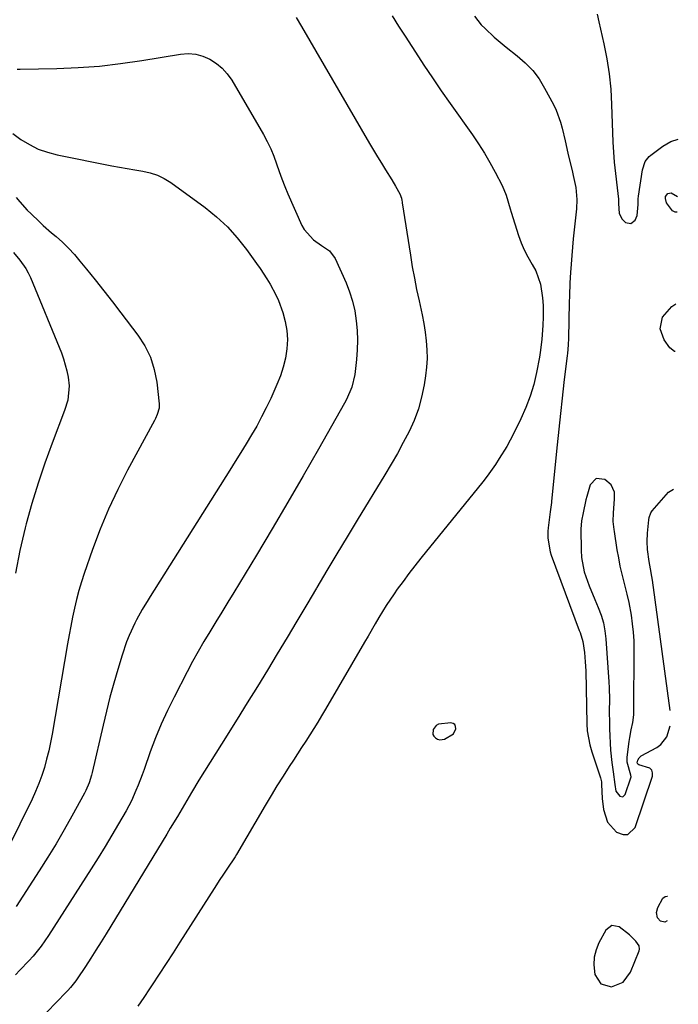
# Model space of a CAD drawing. Units: inches. Extents: x 1873270 to 1878759, y 389699 to 395001.
# Drawn here: x 1878474 to 1878693, y 390000 to 390328 of the extents above; entities that cross this region are included whole.
import ezdxf

# ---------------------------------------------------------------- set-up
doc = ezdxf.new("R2010")
doc.units = ezdxf.units.IN
doc.header["$MEASUREMENT"] = 0
for name, color, linetype in [('1', 7, 'Continuous'), ('7', 7, 'Continuous'), ('8', 7, 'Continuous')]:
    doc.layers.add(name, color=color, linetype=linetype)

msp = doc.modelspace()

# ---------------------------------------------------------------- linework, layer by layer
at = {"layer": '1', "color": 18}
for points in [[(1878665.84, 390174.99, 1680), (1878663.84, 390172.84, 1680), (1878662.75, 390168.94, 1680), (1878662.46, 390167.82, 1680), (1878661.55, 390163.55, 1680), (1878661.04, 390160.82, 1680), (1878660.79, 390158.06, 1680), (1878660.82, 390151.08, 1680), (1878660.97, 390148.63, 1680), (1878661.86, 390143.84, 1680), (1878663.51, 390139.19, 1680), (1878665.4, 390134.61, 1680), (1878666.57, 390131.91, 1680), (1878667.53, 390129.4, 1680), (1878668.31, 390126.85, 1680), (1878668.81, 390124.22, 1680), (1878669.13, 390121.55, 1680), (1878670.09, 390107.19, 1680), (1878670.19, 390105.22, 1680), (1878670.28, 390101.29, 1680), (1878670.25, 390097.36, 1680), (1878670.28, 390093.42, 1680), (1878670.34, 390091.46, 1680), (1878670.61, 390084.44, 1680), (1878671.06, 390080.27, 1680), (1878671.58, 390077.23, 1680), (1878672.08, 390072.96, 1680), (1878672.41, 390070.79, 1680), (1878673.74, 390069.03, 1680), (1878674.8, 390068.85, 1680), (1878675.57, 390069.61, 1680), (1878677.45, 390075.19, 1680), (1878677.51, 390075.5, 1680), (1878677.45, 390076.11, 1680), (1878676.18, 390080.36, 1680), (1878676.22, 390082.08, 1680), (1878676.89, 390087.34, 1680), (1878677.08, 390088.62, 1680), (1878677.55, 390091.15, 1680), (1878678.11, 390093.67, 1680), (1878678.42, 390096.22, 1680), (1878678.47, 390097.5, 1680), (1878678.57, 390118.01, 1680), (1878678.51, 390120.87, 1680), (1878678.34, 390123.72, 1680), (1878678.03, 390126.55, 1680), (1878677.61, 390129.38, 1680), (1878676.85, 390133.64, 1680), (1878676.25, 390136.37, 1680), (1878675.2, 390140.38, 1680), (1878674.53, 390143.07, 1680), (1878673.92, 390145.76, 1680), (1878673.39, 390148.48, 1680), (1878672.92, 390151.21, 1680), (1878671.96, 390157.34, 1680), (1878671.87, 390157.99, 1680), (1878671.58, 390160.63, 1680), (1878671.63, 390163.55, 1680), (1878672, 390168.05, 1680), (1878672.02, 390170.35, 1680), (1878670.91, 390172.8, 1680), (1878668.75, 390174.6, 1680), (1878665.84, 390174.99, 1680)], [(1878618.27, 390089.84, 1682), (1878619.1, 390091.56, 1682), (1878619.03, 390092.32, 1682), (1878618.76, 390092.92, 1682), (1878618.2, 390093.28, 1682), (1878617.46, 390093.47, 1682), (1878613.26, 390093.05, 1682), (1878612.52, 390092.68, 1682), (1878611.51, 390091.33, 1682), (1878611.4, 390089.68, 1682), (1878611.74, 390089.04, 1682), (1878612.26, 390088.46, 1682), (1878612.99, 390088.08, 1682), (1878613.73, 390087.87, 1682), (1878615.31, 390088.1, 1682), (1878618.27, 390089.84, 1682)], [(1878679.1, 390020.72, 1682), (1878677.02, 390022.81, 1682), (1878673.53, 390025.48, 1682), (1878671.07, 390025.94, 1682), (1878669.09, 390024.41, 1682), (1878666.81, 390020.2, 1682), (1878665.82, 390017.8, 1682), (1878665.19, 390015.36, 1682), (1878665.08, 390012.83, 1682), (1878665.45, 390009.57, 1682), (1878667.43, 390006.47, 1682), (1878670.99, 390005.53, 1682), (1878674.84, 390007.07, 1682), (1878677.35, 390010.36, 1682), (1878680.24, 390017.51, 1682), (1878680.37, 390018.09, 1682), (1878680.21, 390019.2, 1682), (1878679.1, 390020.72, 1682)]]:
    msp.add_polyline3d(points, dxfattribs=at)
at = {"layer": '7', "color": 18}
for points in [[(1878565.85, 390328.63, 1686), (1878567.65, 390325.62, 1686), (1878590.3, 390286.67, 1686), (1878591.62, 390284.44, 1686), (1878592.95, 390282.22, 1686), (1878594.31, 390280.02, 1686), (1878595.69, 390277.83, 1686), (1878597.81, 390274.49, 1686), (1878599.03, 390272.37, 1686), (1878600.39, 390269.82, 1686), (1878600.93, 390268.38, 1686), (1878601.09, 390267.62, 1686), (1878601.16, 390267.24, 1686), (1878601.22, 390266.86, 1686), (1878603.96, 390249.36, 1686), (1878604.59, 390245.55, 1686), (1878605.28, 390241.75, 1686), (1878606.03, 390237.97, 1686), (1878606.83, 390234.19, 1686), (1878607.83, 390229.52, 1686), (1878608.37, 390226.63, 1686), (1878608.82, 390223.72, 1686), (1878609.21, 390220.81, 1686), (1878609.43, 390217.88, 1686), (1878609.5, 390214.97, 1686), (1878609.33, 390212.05, 1686), (1878608.99, 390209.14, 1686), (1878608.52, 390206.13, 1686), (1878607.7, 390202.11, 1686), (1878606.62, 390198.16, 1686), (1878605.18, 390194.33, 1686), (1878603.5, 390190.59, 1686), (1878601.58, 390186.92, 1686), (1878599.61, 390183.29, 1686), (1878597.56, 390179.71, 1686), (1878595.44, 390176.15, 1686), (1878586.22, 390161.04, 1686), (1878582.84, 390155.47, 1686), (1878579.47, 390149.88, 1686), (1878576.12, 390144.28, 1686), (1878572.79, 390138.67, 1686), (1878572.64, 390138.42, 1686), (1878569.39, 390132.93, 1686), (1878566.13, 390127.45, 1686), (1878562.85, 390121.98, 1686), (1878559.57, 390116.51, 1686), (1878556.26, 390111.05, 1686), (1878552.93, 390105.61, 1686), (1878549.56, 390100.19, 1686), (1878546.18, 390094.79, 1686), (1878540.93, 390086.45, 1686), (1878539.04, 390083.45, 1686), (1878537.17, 390080.44, 1686), (1878535.3, 390077.42, 1686), (1878533.45, 390074.4, 1686), (1878530.97, 390070.31, 1686), (1878528.6, 390066.33, 1686), (1878526.26, 390062.33, 1686), (1878523.9, 390058.35, 1686), (1878522.7, 390056.37, 1686), (1878502.51, 390023.21, 1686), (1878500.82, 390020.47, 1686), (1878499.11, 390017.74, 1686), (1878497.37, 390015.03, 1686), (1878495.61, 390012.33, 1686), (1878492.85, 390008.15, 1686), (1878492.45, 390007.56, 1686), (1878490.68, 390005.33, 1686), (1878489.73, 390004.28, 1686), (1878489.24, 390003.76, 1686), (1878479.53, 389993.69, 1686)], [(1878597.86, 390329.16, 1684), (1878600.03, 390325.77, 1684), (1878602.2, 390322.38, 1684), (1878604.38, 390318.99, 1684), (1878605.61, 390317.09, 1684), (1878608.43, 390312.77, 1684), (1878611.3, 390308.48, 1684), (1878614.22, 390304.22, 1684), (1878617.17, 390299.99, 1684), (1878624.6, 390289.52, 1684), (1878626.66, 390286.49, 1684), (1878628.63, 390283.41, 1684), (1878630.48, 390280.25, 1684), (1878632.25, 390277.03, 1684), (1878634.57, 390272.6, 1684), (1878635.9, 390269.38, 1684), (1878637.17, 390264.89, 1684), (1878637.51, 390263.77, 1684), (1878639.96, 390255.97, 1684), (1878640.84, 390253.52, 1684), (1878641.84, 390251.14, 1684), (1878643.04, 390248.84, 1684), (1878644.57, 390246.28, 1684), (1878645.72, 390244.19, 1684), (1878647.31, 390239.76, 1684), (1878648, 390235.22, 1684), (1878648.21, 390232.62, 1684), (1878648.2, 390228.71, 1684), (1878648.08, 390226.1, 1684), (1878647.74, 390221.34, 1684), (1878647.22, 390216.92, 1684), (1878646.97, 390215.45, 1684), (1878645.98, 390210.29, 1684), (1878645.05, 390206.3, 1684), (1878643.9, 390202.38, 1684), (1878642.44, 390198.58, 1684), (1878640.76, 390194.84, 1684), (1878638.27, 390189.87, 1684), (1878636.04, 390185.68, 1684), (1878633.59, 390181.6, 1684), (1878632.28, 390179.62, 1684), (1878629.5, 390175.77, 1684), (1878628.04, 390173.89, 1684), (1878607.46, 390148.44, 1684), (1878605.43, 390145.88, 1684), (1878603.43, 390143.29, 1684), (1878601.49, 390140.67, 1684), (1878599.57, 390138.02, 1684), (1878598.54, 390136.56, 1684), (1878595.89, 390132.63, 1684), (1878593.42, 390128.58, 1684), (1878592.22, 390126.52, 1684), (1878589.84, 390122.42, 1684), (1878588.64, 390120.37, 1684), (1878575.62, 390098.05, 1684), (1878574.35, 390095.89, 1684), (1878573.05, 390093.75, 1684), (1878571.73, 390091.62, 1684), (1878570.4, 390089.5, 1684), (1878569.04, 390087.39, 1684), (1878567.68, 390085.29, 1684), (1878566.32, 390083.19, 1684), (1878564.96, 390081.09, 1684), (1878563.54, 390078.92, 1684), (1878561.49, 390075.72, 1684), (1878559.47, 390072.51, 1684), (1878557.5, 390069.26, 1684), (1878555.55, 390066, 1684), (1878545.98, 390049.64, 1684), (1878545.48, 390048.8, 1684), (1878544.4, 390047.16, 1684), (1878543.86, 390046.35, 1684), (1878541.42, 390042.77, 1684), (1878540.44, 390041.29, 1684), (1878538.52, 390038.32, 1684), (1878527.13, 390020.4, 1684), (1878524.83, 390016.82, 1684), (1878522.52, 390013.24, 1684), (1878520.18, 390009.68, 1684), (1878517.83, 390006.13, 1684), (1878516.98, 390004.85, 1684), (1878515.04, 390001.94, 1684), (1878513.09, 389999.05, 1684)], [(1878625.27, 390329.05, 1682), (1878627.58, 390326.22, 1682), (1878628.86, 390324.91, 1682), (1878631.89, 390322.1, 1682), (1878633.85, 390320.38, 1682), (1878635.86, 390318.73, 1682), (1878639.54, 390315.9, 1682), (1878642.24, 390313.56, 1682), (1878644.71, 390311.01, 1682), (1878646.82, 390308.17, 1682), (1878648.7, 390305.12, 1682), (1878651.61, 390299.63, 1682), (1878652.53, 390297.72, 1682), (1878654, 390293.76, 1682), (1878654.55, 390291.71, 1682), (1878655.5, 390287.56, 1682), (1878656.48, 390283.41, 1682), (1878657.96, 390277.12, 1682), (1878658.24, 390275.93, 1682), (1878659.08, 390271.98, 1682), (1878659.48, 390267.93, 1682), (1878659.35, 390264.87, 1682), (1878659.25, 390263.85, 1682), (1878658.26, 390254.87, 1682), (1878657.97, 390252.06, 1682), (1878657.71, 390249.25, 1682), (1878657.5, 390246.44, 1682), (1878657.31, 390243.63, 1682), (1878657.13, 390240.19, 1682), (1878656.95, 390235.8, 1682), (1878656.89, 390233.6, 1682), (1878656.61, 390221.7, 1682), (1878656.51, 390219.54, 1682), (1878656.27, 390216.68, 1682), (1878656.19, 390215.96, 1682), (1878655.14, 390206.99, 1682), (1878654.54, 390201.79, 1682), (1878653.97, 390196.59, 1682), (1878653.42, 390191.39, 1682), (1878652.88, 390186.18, 1682), (1878651, 390167.35, 1682), (1878650.95, 390166.92, 1682), (1878650.58, 390163.9, 1682), (1878649.84, 390158.56, 1682), (1878649.73, 390157.4, 1682), (1878649.71, 390155.09, 1682), (1878650.55, 390150.54, 1682), (1878650.91, 390149.44, 1682), (1878660.26, 390124.32, 1682), (1878660.52, 390123.6, 1682), (1878661.48, 390120.68, 1682), (1878662.03, 390116.93, 1682), (1878662.26, 390113.9, 1682), (1878662.38, 390110.87, 1682), (1878662.77, 390093.18, 1682), (1878662.91, 390090.81, 1682), (1878663.73, 390086.15, 1682), (1878664.4, 390083.87, 1682), (1878667.24, 390075.48, 1682), (1878667.34, 390075.17, 1682), (1878667.62, 390073.9, 1682), (1878667.69, 390072.93, 1682), (1878667.87, 390068.25, 1682), (1878668.29, 390064.61, 1682), (1878669.7, 390060.4, 1682), (1878672.67, 390057.1, 1682), (1878674.82, 390056.26, 1682), (1878676.42, 390056.27, 1682), (1878678.87, 390058.68, 1682), (1878684.62, 390075.78, 1682), (1878684.66, 390076.86, 1682), (1878684.42, 390077.77, 1682), (1878683.75, 390078.44, 1682), (1878680.11, 390079.53, 1682), (1878679.78, 390079.79, 1682), (1878679.59, 390080.13, 1682), (1878679.76, 390081.04, 1682), (1878680.19, 390081.87, 1682), (1878680.91, 390082.46, 1682), (1878686.06, 390085.28, 1682), (1878687.44, 390086.27, 1682), (1878689.48, 390088.84, 1682), (1878690.49, 390092.51, 1682)], [(1878472.86, 390311.45, 1688), (1878473.88, 390311.39, 1688), (1878486.06, 390311.65, 1688), (1878493.18, 390311.96, 1688), (1878500.27, 390312.46, 1688), (1878507.34, 390313.27, 1688), (1878514.4, 390314.29, 1688), (1878527.36, 390316.43, 1688), (1878529.9, 390316.58, 1688), (1878532.38, 390316.41, 1688), (1878534.78, 390315.74, 1688), (1878537.12, 390314.75, 1688), (1878539.26, 390313.32, 1688), (1878541.22, 390311.71, 1688), (1878542.89, 390309.8, 1688), (1878544.37, 390307.69, 1688), (1878554.97, 390289.65, 1688), (1878556.25, 390287.3, 1688), (1878557.42, 390284.9, 1688), (1878558.42, 390282.42, 1688), (1878559.31, 390279.9, 1688), (1878560.17, 390277.35, 1688), (1878561.07, 390274.82, 1688), (1878562.06, 390272.33, 1688), (1878563.11, 390269.86, 1688), (1878567.77, 390259.34, 1688), (1878568.52, 390257.95, 1688), (1878571.66, 390254.47, 1688), (1878574.29, 390252.59, 1688), (1878576.99, 390250.81, 1688), (1878578.9, 390248.33, 1688), (1878582.5, 390240.18, 1688), (1878583.69, 390237.13, 1688), (1878584.68, 390234.02, 1688), (1878585.38, 390230.84, 1688), (1878585.91, 390227.49, 1688), (1878586.16, 390224.27, 1688), (1878586.28, 390221.05, 1688), (1878586.21, 390217.83, 1688), (1878586, 390214.61, 1688), (1878585.46, 390209.64, 1688), (1878584.39, 390205.37, 1688), (1878582.64, 390201.32, 1688), (1878581.95, 390200.02, 1688), (1878573.31, 390184.78, 1688), (1878568.22, 390175.89, 1688), (1878563.09, 390167.04, 1688), (1878557.87, 390158.23, 1688), (1878552.6, 390149.45, 1688), (1878545.05, 390136.99, 1688), (1878543.06, 390133.71, 1688), (1878541.06, 390130.43, 1688), (1878539.06, 390127.15, 1688), (1878537.05, 390123.88, 1688), (1878535.08, 390120.59, 1688), (1878533.16, 390117.27, 1688), (1878531.31, 390113.91, 1688), (1878529.51, 390110.52, 1688), (1878525.14, 390102.06, 1688), (1878522.94, 390097.59, 1688), (1878520.87, 390093.07, 1688), (1878518.99, 390088.47, 1688), (1878517.23, 390083.82, 1688), (1878515.16, 390077.98, 1688), (1878514.52, 390076.21, 1688), (1878513.17, 390072.69, 1688), (1878512.47, 390070.95, 1688), (1878510.92, 390067.52, 1688), (1878510.06, 390065.85, 1688), (1878509.16, 390064.2, 1688), (1878506.66, 390059.85, 1688), (1878504.45, 390056.05, 1688), (1878502.2, 390052.28, 1688), (1878499.89, 390048.55, 1688), (1878497.55, 390044.84, 1688), (1878483.25, 390022.6, 1688), (1878482.06, 390020.83, 1688), (1878480.82, 390019.09, 1688), (1878478.14, 390015.76, 1688), (1878476.72, 390014.16, 1688), (1878473.77, 390011.06, 1688), (1878472.25, 390009.56, 1688)], [(1878472.56, 390268.6, 1692), (1878473.75, 390267.2, 1692), (1878476.22, 390264.45, 1692), (1878477.51, 390263.13, 1692), (1878480.18, 390260.58, 1692), (1878481.55, 390259.33, 1692), (1878484.33, 390256.9, 1692), (1878485.86, 390255.6, 1692), (1878487.97, 390253.69, 1692), (1878490.01, 390251.71, 1692), (1878491.94, 390249.62, 1692), (1878493.8, 390247.46, 1692), (1878496.02, 390244.73, 1692), (1878498.91, 390241.13, 1692), (1878501.78, 390237.51, 1692), (1878504.61, 390233.86, 1692), (1878507.42, 390230.2, 1692), (1878513.05, 390222.77, 1692), (1878515.36, 390219.15, 1692), (1878517.25, 390215.36, 1692), (1878518.52, 390211.32, 1692), (1878519.36, 390207.1, 1692), (1878520.21, 390199.89, 1692), (1878520.2, 390198.43, 1692), (1878519.58, 390196.32, 1692), (1878518.96, 390194.97, 1692), (1878518.62, 390194.31, 1692), (1878509.66, 390177.69, 1692), (1878506.39, 390171.25, 1692), (1878503.32, 390164.72, 1692), (1878500.56, 390158.05, 1692), (1878498.01, 390151.29, 1692), (1878495.23, 390143.34, 1692), (1878494.29, 390140.47, 1692), (1878493.41, 390137.58, 1692), (1878492.65, 390134.65, 1692), (1878491.96, 390131.71, 1692), (1878491.35, 390128.75, 1692), (1878490.76, 390125.78, 1692), (1878490.2, 390122.81, 1692), (1878489.67, 390119.83, 1692), (1878484.49, 390089.71, 1692), (1878483.96, 390086.91, 1692), (1878483.36, 390084.13, 1692), (1878482.68, 390081.37, 1692), (1878481.93, 390078.62, 1692), (1878481.06, 390075.91, 1692), (1878480.1, 390073.24, 1692), (1878478.99, 390070.62, 1692), (1878477.8, 390068.04, 1692), (1878465.43, 390043.1, 1692)], [(1878692.91, 390263.75, 1682), (1878692.88, 390263.72, 1682), (1878692.16, 390263.76, 1682), (1878691.32, 390264.16, 1682), (1878689.35, 390266.82, 1682), (1878689, 390268.25, 1682), (1878689.04, 390269.01, 1682), (1878689.72, 390270, 1682), (1878690.9, 390270.16, 1682), (1878692.99, 390268.98, 1682)], [(1878471.58, 390250.35, 1694), (1878473.76, 390247.73, 1694), (1878475.76, 390245.01, 1694), (1878476.57, 390243.53, 1694), (1878477.29, 390242, 1694), (1878487.63, 390216.84, 1694), (1878488.35, 390214.88, 1694), (1878489.46, 390210.85, 1694), (1878489.84, 390208.79, 1694), (1878490.21, 390205.82, 1694), (1878489.73, 390201.1, 1694), (1878488.67, 390197.66, 1694), (1878484.49, 390186.72, 1694), (1878482.08, 390180.09, 1694), (1878479.82, 390173.42, 1694), (1878477.78, 390166.67, 1694), (1878475.88, 390159.87, 1694), (1878475.53, 390158.5, 1694), (1878473.76, 390150.96, 1694), (1878472.27, 390143.36, 1694)], [(1878692.26, 390217.29, 1682), (1878692.02, 390217.35, 1682), (1878690.39, 390218.49, 1682), (1878688.5, 390221.23, 1682), (1878687.23, 390224.89, 1682), (1878687.94, 390228.73, 1682), (1878691.14, 390232.3, 1682), (1878692.48, 390233.13, 1682)], [(1878690.57, 390097.63, 1682), (1878684.6, 390141.07, 1682), (1878684.41, 390142.32, 1682), (1878683.99, 390144.81, 1682), (1878683.53, 390147.29, 1682), (1878683, 390151.27, 1682), (1878682.88, 390154.01, 1682), (1878683.02, 390156.75, 1682), (1878683.45, 390161.13, 1682), (1878683.57, 390161.96, 1682), (1878684.1, 390163.55, 1682), (1878684.58, 390164.23, 1682), (1878689.96, 390170.4, 1682), (1878691.61, 390171.43, 1682)], [(1878689.58, 390027.47, 1684), (1878688.75, 390027.05, 1684), (1878687.28, 390027.38, 1684), (1878686.32, 390028.53, 1684), (1878686.02, 390030.28, 1684), (1878686.46, 390031.94, 1684), (1878688.06, 390035.1, 1684), (1878688.83, 390035.63, 1684), (1878689.51, 390035.78, 1684), (1878689.69, 390035.64, 1684)]]:
    msp.add_polyline3d(points, dxfattribs=at)
at = {"layer": '8', "color": 18}
for points in [[(1878666.23, 390329.73, 1680), (1878666.79, 390327.24, 1680), (1878667.35, 390324.75, 1680), (1878668.46, 390319.8, 1680), (1878669.43, 390314.81, 1680), (1878670.22, 390309.8, 1680), (1878670.72, 390304.75, 1680), (1878671.04, 390299.68, 1680), (1878671.48, 390287.11, 1680), (1878671.54, 390285.42, 1680), (1878671.73, 390282.05, 1680), (1878671.9, 390280.37, 1680), (1878673.3, 390268.06, 1680), (1878673.31, 390267.87, 1680), (1878673.31, 390266.58, 1680), (1878673.51, 390263.34, 1680), (1878674.52, 390261.37, 1680), (1878675.66, 390260.31, 1680), (1878677.48, 390259.94, 1680), (1878678.91, 390261.12, 1680), (1878679.56, 390262.68, 1680), (1878679.85, 390266.32, 1680), (1878679.91, 390268.18, 1680), (1878680.01, 390269.11, 1680), (1878681.27, 390277.88, 1680), (1878682.2, 390280.59, 1680), (1878683.54, 390282.27, 1680), (1878684.1, 390282.74, 1680), (1878688.13, 390285.75, 1680), (1878690.82, 390287.25, 1680), (1878693.26, 390288.11, 1680)], [(1878471.38, 390289.93, 1690), (1878474.11, 390288, 1690), (1878476.94, 390286.27, 1690), (1878479.87, 390284.79, 1690), (1878482.96, 390283.7, 1690), (1878486.16, 390282.85, 1690), (1878504.43, 390279.24, 1690), (1878506.99, 390278.76, 1690), (1878509.55, 390278.29, 1690), (1878512.12, 390277.85, 1690), (1878514.7, 390277.44, 1690), (1878517.2, 390276.87, 1690), (1878519.61, 390276.07, 1690), (1878521.88, 390274.94, 1690), (1878524.06, 390273.58, 1690), (1878535.49, 390265.25, 1690), (1878539.32, 390262.16, 1690), (1878542.94, 390258.85, 1690), (1878546.21, 390255.2, 1690), (1878549.27, 390251.34, 1690), (1878552.65, 390246.6, 1690), (1878553.83, 390244.93, 1690), (1878556.09, 390241.52, 1690), (1878557.18, 390239.79, 1690), (1878559.13, 390236.21, 1690), (1878559.94, 390234.34, 1690), (1878561.44, 390230.26, 1690), (1878562.25, 390227.29, 1690), (1878562.79, 390224.29, 1690), (1878562.92, 390221.24, 1690), (1878562.77, 390218.16, 1690), (1878562.27, 390215.1, 1690), (1878561.58, 390212.09, 1690), (1878560.62, 390209.16, 1690), (1878559.47, 390206.28, 1690), (1878557.37, 390201.66, 1690), (1878555.9, 390198.55, 1690), (1878554.35, 390195.48, 1690), (1878552.7, 390192.46, 1690), (1878550.98, 390189.48, 1690), (1878549.19, 390186.53, 1690), (1878547.4, 390183.59, 1690), (1878545.58, 390180.66, 1690), (1878543.75, 390177.74, 1690), (1878517.21, 390135.6, 1690), (1878516.52, 390134.52, 1690), (1878514.49, 390131.25, 1690), (1878512.61, 390127.9, 1690), (1878512.06, 390126.74, 1690), (1878510.22, 390122.65, 1690), (1878509.33, 390120.47, 1690), (1878507.82, 390116.02, 1690), (1878506.39, 390111.33, 1690), (1878505.05, 390106.72, 1690), (1878503.77, 390102.09, 1690), (1878502.59, 390097.43, 1690), (1878501.47, 390092.76, 1690), (1878497.88, 390077, 1690), (1878497.66, 390076.1, 1690), (1878496.84, 390073.46, 1690), (1878495.75, 390070.93, 1690), (1878495.33, 390070.11, 1690), (1878491.09, 390062.43, 1690), (1878488.49, 390057.8, 1690), (1878485.82, 390053.22, 1690), (1878483.05, 390048.69, 1690), (1878480.23, 390044.2, 1690), (1878472.55, 390032.27, 1690)]]:
    msp.add_polyline3d(points, dxfattribs=at)

doc.saveas('drawing.dxf')
